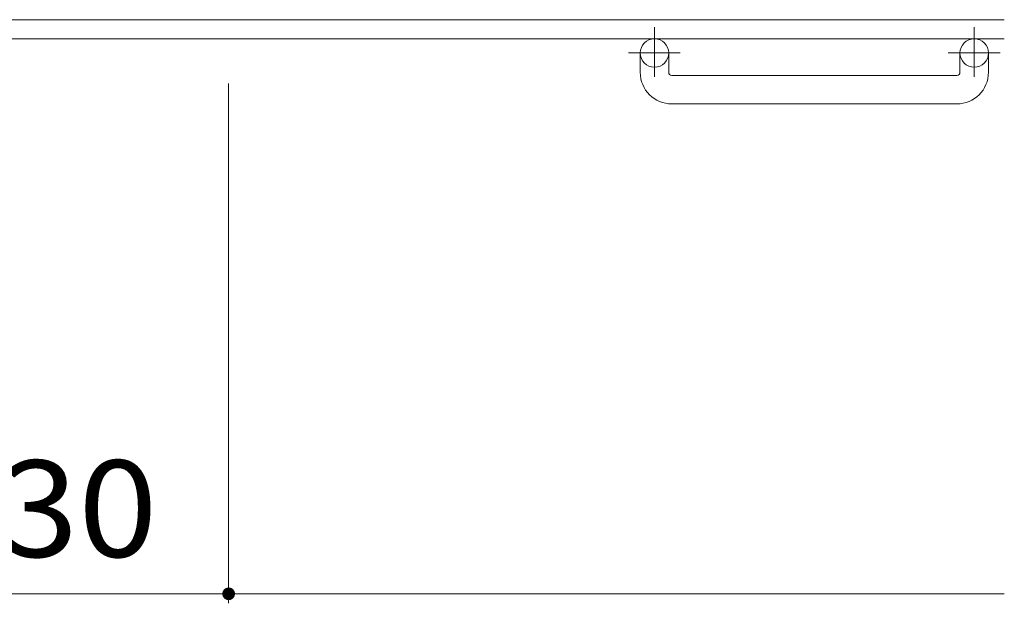
# Model space of a CAD drawing. Units: millimetres. Extents: x -1647 to 1872, y -1419 to 1304.
# Drawn here: x -338 to -27, y 481 to 666 of the extents above; entities that cross this region are included whole.
import ezdxf

# ---------------------------------------------------------------- set-up
doc = ezdxf.new("R2010")
doc.units = ezdxf.units.MM
doc.header["$LTSCALE"] = 10
doc.linetypes.add('JWW_CENTER1', pattern=[6.773333, 4.233333, -0.846667, 0.846667, -0.846667])
doc.layers.add('C-1', color=7, linetype='Continuous')
doc.layers.add('C-4', color=7, linetype='Continuous')
doc.styles.add('ＭＳ ゴシック', font='txt', dxfattribs={"height": 1})

msp = doc.modelspace()

# ---------------------------------------------------------------- linework, layer by layer
at = {"layer": 'C-1', "color": 2, "linetype": 'Continuous', "lineweight": 9}
for p, q in [((-27.26, 665.7), (-1647.26, 665.7)), ((-27.26, 659.7), (-1647.26, 659.7)), ((-142.26, 649.1), (-142.26, 655.2)), ((-133.26, 649.1), (-133.26, 655.2)), ((-41.26, 649.1), (-41.26, 655.2)), ((-32.26, 649.1), (-32.26, 655.2)), ((-132.26, 648.1), (-42.26, 648.1)), ((-42.26, 639.1), (-132.26, 639.1))]:
    msp.add_line(p, q, dxfattribs=at)
at = {"layer": 'C-1', "color": 2, "linetype": 'JWW_CENTER1', "lineweight": 9}
for p, q in [((-137.76, 663.31), (-137.76, 647.71)), ((-36.76, 663.31), (-36.76, 647.71)), ((-129.6, 655.2), (-146, 655.2)), ((-28.6, 655.2), (-45, 655.2))]:
    msp.add_line(p, q, dxfattribs=at)
at = {"layer": 'C-1', "color": 2, "linetype": 'Continuous', "lineweight": 9}
for centre in [(-137.76, 655.2), (-36.76, 655.2)]:
    msp.add_circle(centre, 4.5, dxfattribs=at)
for centre, radius, start, end in [((-132.26, 649.1), 10, 180, 270), ((-132.26, 649.1), 1, 180, 270), ((-42.26, 649.1), 10, 270, 0), ((-42.26, 649.1), 1, 270, 0)]:
    msp.add_arc(centre, radius, start, end, dxfattribs=at)
at = {"layer": 'C-4', "color": 7, "linetype": 'Continuous', "lineweight": 9}
for p, q in [((-272.26, 481.46), (-272.26, 645.57)), ((-402.26, 484.46), (-272.26, 484.46)), ((-272.26, 484.46), (-27.26, 484.46))]:
    msp.add_line(p, q, dxfattribs=at)
at = {"layer": 'C-4', "color": 7, "linetype": 'Continuous', "lineweight": 9, "const_width": 2}
msp.add_lwpolyline([(-271.26, 484.46, 0.414214), (-272.26, 485.46, 0.414214), (-273.26, 484.46, 0.414214), (-272.26, 483.46, 0.414214)], format="xyb", close=True, dxfattribs=at)

# ---------------------------------------------------------------- texts
at = {"layer": 'C-4', "color": 2, "linetype": 'Continuous', "lineweight": 9, "style": 'ＭＳ ゴシック', "width": 1.083333}
msp.add_text('130', height=30.48, dxfattribs=at).set_placement((-369.76, 496.1))

doc.saveas('drawing.dxf')
